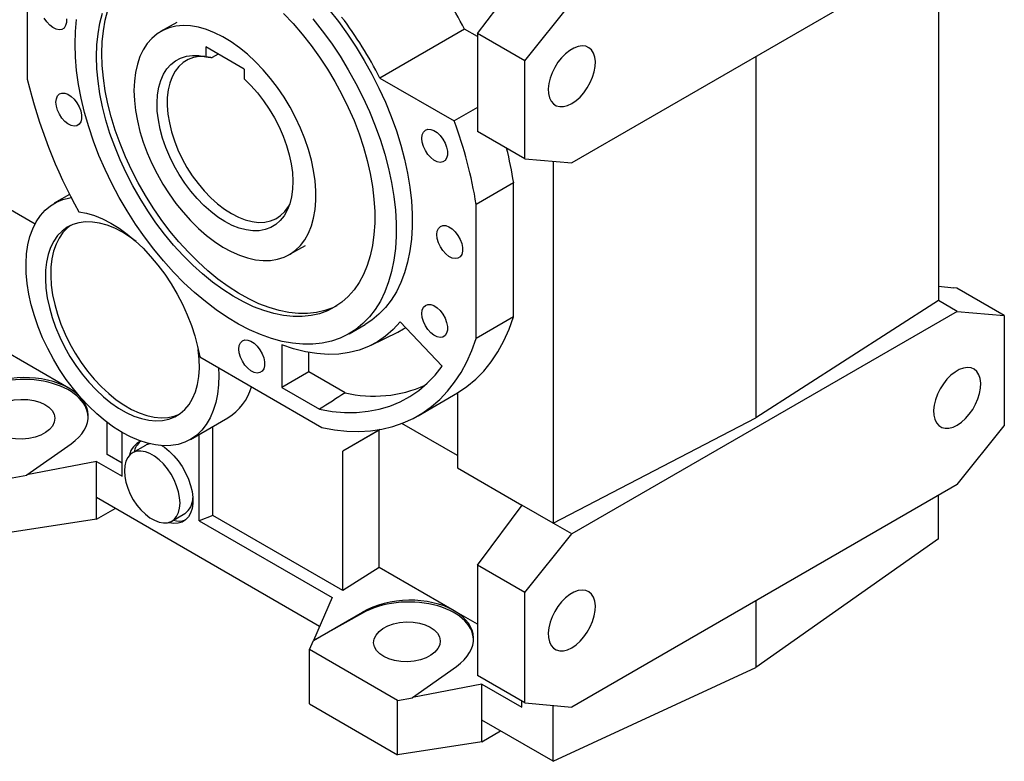
# Model space of a CAD drawing. Extents: x 206 to 3658, y -456 to 2034.
# Drawn here: x 2859 to 3184, y 478 to 723 of the extents above; entities that cross this region are included whole.
import ezdxf

# ---------------------------------------------------------------- set-up
doc = ezdxf.new("R2010")
doc.units = 0
doc.header["$MEASUREMENT"] = 0

msp = doc.modelspace()

# ---------------------------------------------------------------- linework, layer by layer
at = {"color": 7, "linetype": 'Continuous', "lineweight": -3}
for p, q in [((2861.49, 756.69), (2861.49, 703.18)), ((3168.61, 748.99), (3041.34, 675.51)), ((3162.45, 745.43), (3162.45, 630.07)), ((3025.78, 709.24), (3041.34, 728.59)), ((3010.15, 718.26), (3016.53, 726.61)), ((2910.84, 721.91), (2905.54, 718.84)), ((3005.89, 719.65), (2977.96, 703.53)), ((3010.15, 717.19), (3005.89, 719.65)), ((3025.78, 709.24), (3010.15, 718.26)), ((3010.15, 718.26), (3010.15, 685.93)), ((2933.15, 706.45), (2920.42, 713.8)), ((2920.42, 713.8), (2920.42, 710.56)), ((2924.51, 711.44), (2922.54, 710.3)), ((3025.78, 676.9), (3025.78, 709.24)), ((3102.15, 710.62), (3102.15, 591.4)), ((2933.15, 706.45), (2933.15, 703.21)), ((2977.96, 703.53), (3002.51, 689.35)), ((3010.15, 693.76), (3002.51, 689.35)), ((3025.78, 676.9), (3010.15, 685.93)), ((3025.78, 676.9), (3041.34, 675.51)), ((3035.17, 676.06), (3035.17, 556.59)), ((2838.4, 670.18), (2864.06, 655.37)), ((3022.13, 668.94), (3009.76, 661.8)), ((3022.13, 624.73), (3022.13, 668.94)), ((2875.48, 665.11), (2870.41, 662.18)), ((3009.76, 617.59), (3009.76, 661.8)), ((2948.03, 645.23), (2953.34, 648.29)), ((3162.45, 634.85), (3167.46, 634.28)), ((3167.51, 634.25), (3167.46, 634.28)), ((3168.54, 634.14), (3167.51, 634.25)), ((3184.17, 625.12), (3168.54, 634.14)), ((3162.45, 630.07), (3102.15, 591.4)), ((3168.61, 626.51), (3162.45, 630.07)), ((3022.13, 624.73), (3009.76, 617.59)), ((3168.61, 626.51), (3041.34, 553.03)), ((3168.61, 626.51), (3184.17, 625.12)), ((3184.17, 625.12), (3184.17, 588.7)), ((2967.82, 619.12), (2973.12, 622.19)), ((2998.5, 608.4), (2984.62, 623.05)), ((2975.07, 615.3), (2983.86, 619.64)), ((2875.17, 601.16), (2850.42, 615.45)), ((2945.52, 615.45), (2945.52, 601.4)), ((2918.43, 611.46), (2958.79, 588.16)), ((2954.45, 606.56), (2954.45, 612.94)), ((2954.45, 606.56), (2945.52, 601.4)), ((2966.45, 599.63), (2954.45, 606.56)), ((2877.72, 599.69), (2875.17, 601.16)), ((2945.52, 601.4), (2958.04, 594.18)), ((2990.54, 592.01), (3003.62, 599.56)), ((3003.62, 599.57), (3003.62, 574.8)), ((2887.89, 579.2), (2887.89, 589.81)), ((2915.4, 584.23), (2927.78, 591.38)), ((3003.62, 578.89), (2985.24, 589.49)), ((3035.17, 556.59), (3102.15, 591.4)), ((3168.61, 569.35), (3184.17, 588.7)), ((2892.84, 572.05), (2892.84, 586.5)), ((2918.3, 557.36), (2918.3, 585.9)), ((2922.78, 559.06), (2922.78, 588.49)), ((2978.04, 587.52), (2965.68, 580.38)), ((2977.7, 587.32), (2965.68, 580.38)), ((2978.05, 587.52), (2977.7, 587.32)), ((2977.7, 541.97), (2977.7, 587.32)), ((2861.39, 572.51), (2875.96, 582.79)), ((2900.49, 582.24), (2896.24, 579.79)), ((2892.84, 576.35), (2887.89, 579.2)), ((2965.68, 534.3), (2965.68, 580.38)), ((2884.36, 576.95), (2861.39, 572.51)), ((2884.36, 565.03), (2884.36, 576.95)), ((2884.36, 576.95), (2892.84, 572.05)), ((2856.47, 571.57), (2861.39, 572.45)), ((2861.39, 572.45), (2861.39, 572.51)), ((3003.62, 574.8), (3024.85, 562.55)), ((3168.61, 569.35), (3041.34, 495.87)), ((2957.99, 522.52), (2884.36, 565.03)), ((2884.36, 557.92), (2884.36, 565.03)), ((3162.45, 551.45), (3162.45, 565.79)), ((2884.36, 557.92), (2890.52, 561.47)), ((2909.24, 557.27), (2913.48, 559.72)), ((3024.85, 562.55), (3011.05, 543.99)), ((3035.17, 556.59), (3024.85, 562.55)), ((2884.36, 557.92), (2856.47, 553.6)), ((2922.78, 559.06), (2918.3, 557.36)), ((2918.3, 557.36), (2962.14, 532.05)), ((2965.68, 534.3), (2922.78, 559.06)), ((3041.34, 553.03), (3035.17, 556.59)), ((3025.78, 533.68), (3041.34, 553.03)), ((3162.45, 551.45), (3102.15, 508.93)), ((3010.15, 542.7), (3011.11, 543.96)), ((3011.11, 543.96), (3011.05, 543.99)), ((2977.7, 541.97), (2965.68, 534.3)), ((3002.44, 527.68), (2977.7, 541.97)), ((3025.78, 533.68), (3010.15, 542.7)), ((3010.15, 542.7), (3010.15, 506.29)), ((3025.78, 497.26), (3025.78, 533.68)), ((2962.14, 532.05), (2955.98, 517.9)), ((3102.15, 530.98), (3102.15, 508.93)), ((2955.98, 517.9), (2972.17, 527.25)), ((2972.17, 526.87), (2955.98, 517.84)), ((2972.17, 527.25), (2972.17, 526.87)), ((3010.15, 523.23), (3002.44, 527.68)), ((2954.67, 514.88), (2955.98, 517.84)), ((2955.98, 517.9), (2955.98, 517.84)), ((2983.75, 498.09), (2954.67, 514.88)), ((2954.67, 496.92), (2954.67, 514.88)), ((2988.67, 499.04), (3003.24, 509.31)), ((3035.17, 477.97), (3102.15, 508.93)), ((3025.78, 497.26), (3010.15, 506.29)), ((3011.64, 503.47), (2988.67, 499.04)), ((3011.64, 491.56), (3011.64, 503.47)), ((3011.64, 503.47), (3024.85, 495.84)), ((2983.75, 498.09), (2988.67, 498.97)), ((2983.75, 480.13), (2983.75, 498.09)), ((2988.67, 498.97), (2988.67, 499.04)), ((3024.85, 495.84), (3024.85, 497.8)), ((2954.67, 496.92), (2983.75, 480.13)), ((3025.78, 497.26), (3041.34, 495.87)), ((3035.17, 477.97), (3035.17, 496.42)), ((3035.17, 477.97), (3011.64, 491.56)), ((3011.64, 484.44), (3011.64, 491.56)), ((3011.64, 484.44), (3017.8, 488)), ((3011.64, 484.44), (2983.75, 480.13))]:
    msp.add_line(p, q, dxfattribs=at)
for points in [[(2886.13, 711.63), (2886.25, 715.48), (2886.63, 719.16), (2887.25, 722.66), (2888.12, 725.95), (2889.23, 729.01), (2890.57, 731.84), (2892.14, 734.41), (2893.93, 736.72), (2895.93, 738.74), (2898.12, 740.46), (2898.72, 740.86)], [(2961.08, 726.17), (2964.23, 722.2), (2967.24, 718.06), (2970.1, 713.77), (2972.8, 709.36), (2975.32, 704.83), (2977.65, 700.23), (2979.78, 695.56), (2981.7, 690.85), (2983.4, 686.13), (2984.88, 681.41), (2986.12, 676.71), (2987.12, 672.07), (2987.87, 667.5), (2988.37, 663.02), (2988.62, 658.66), (2988.62, 654.43), (2988.37, 650.36), (2987.87, 646.46), (2987.12, 642.76), (2986.12, 639.27), (2984.88, 636), (2983.4, 632.99), (2981.7, 630.22), (2979.78, 627.73), (2977.65, 625.53), (2975.32, 623.61), (2973.12, 622.19)], [(2874.43, 723.08), (2874.43, 721.86), (2874.16, 720.82), (2873.65, 720.04), (2872.92, 719.56), (2872.02, 719.42), (2871.01, 719.63), (2869.95, 720.16), (2868.9, 721), (2867.94, 722.07), (2867.12, 723.33)], [(2955.77, 723.11), (2958.92, 719.14), (2961.93, 715), (2964.8, 710.71), (2967.49, 706.29), (2970.02, 701.77), (2972.35, 697.17), (2974.48, 692.5), (2976.4, 687.79), (2978.1, 683.07), (2979.57, 678.35), (2980.81, 673.65), (2981.81, 669.01), (2982.56, 664.44), (2983.07, 659.96), (2983.32, 655.6), (2983.32, 651.37), (2983.07, 647.3), (2982.56, 643.4), (2981.81, 639.7), (2980.81, 636.21), (2979.57, 632.94), (2978.1, 629.92), (2976.4, 627.16), (2974.48, 624.67), (2972.35, 622.47), (2970.02, 620.55), (2967.49, 618.94), (2964.8, 617.64), (2961.93, 616.66), (2958.92, 616), (2955.77, 615.66), (2952.5, 615.65), (2949.13, 615.96), (2945.66, 616.6), (2942.12, 617.56), (2938.53, 618.84), (2934.89, 620.43), (2931.24, 622.32), (2927.57, 624.5), (2923.93, 626.97), (2920.31, 629.72), (2916.74, 632.72), (2913.24, 635.96), (2909.81, 639.44), (2906.49, 643.13), (2903.28, 647.01), (2900.19, 651.07), (2897.25, 655.29), (2894.47, 659.64), (2891.86, 664.11), (2889.43, 668.68), (2887.2, 673.32), (2885.17, 678.01), (2883.36, 682.73), (2881.77, 687.45), (2880.42, 692.16), (2879.3, 696.83), (2878.42, 701.44), (2877.79, 705.97), (2877.41, 710.4), (2877.29, 714.69)], [(2877.29, 714.69), (2877.41, 718.85), (2877.79, 722.83)], [(2884.36, 710.61), (2884.48, 714.46), (2884.86, 718.14), (2885.48, 721.64), (2886.35, 724.93)], [(2946.13, 724.79), (2949.27, 721.49), (2952.31, 717.99), (2955.23, 714.3), (2958.02, 710.44), (2960.65, 706.45), (2963.12, 702.33), (2965.41, 698.11), (2967.5, 693.81), (2969.4, 689.46), (2971.08, 685.08), (2972.54, 680.7), (2973.76, 676.33), (2974.75, 672.01), (2975.5, 667.75), (2976, 663.58), (2976.25, 659.52), (2976.25, 655.6), (2976, 651.84), (2975.5, 648.24), (2974.75, 644.85), (2973.76, 641.67), (2972.54, 638.72), (2971.08, 636.02), (2969.4, 633.58), (2967.5, 631.42), (2965.41, 629.54), (2963.12, 627.96), (2960.65, 626.69), (2958.02, 625.73), (2955.23, 625.09), (2952.31, 624.78), (2949.27, 624.78), (2946.13, 625.12), (2942.9, 625.77), (2939.6, 626.74), (2936.25, 628.02), (2932.87, 629.61), (2929.47, 631.5), (2926.08, 633.68), (2922.71, 636.13), (2919.38, 638.84), (2916.12, 641.8), (2912.93, 644.99), (2909.83, 648.39), (2906.85, 651.99), (2904, 655.77), (2901.29, 659.7), (2898.73, 663.76), (2896.35, 667.93), (2894.16, 672.19), (2892.16, 676.52), (2890.37, 680.88), (2888.8, 685.27), (2887.46, 689.65), (2886.35, 693.99), (2885.48, 698.29), (2884.86, 702.5), (2884.48, 706.62), (2884.36, 710.61)], [(2896.73, 699.39), (2896.86, 696.16), (2897.23, 692.81), (2897.85, 689.38), (2898.7, 685.89), (2899.79, 682.36), (2901.11, 678.83), (2902.63, 675.33), (2904.36, 671.88), (2906.27, 668.52), (2908.35, 665.27), (2910.59, 662.15), (2912.96, 659.21), (2915.44, 656.45), (2918.02, 653.9), (2920.67, 651.59), (2923.37, 649.53), (2926.1, 647.74), (2928.84, 646.23), (2931.55, 645.02), (2934.23, 644.12), (2936.85, 643.53), (2939.38, 643.26), (2941.81, 643.31), (2944.11, 643.68), (2946.28, 644.37), (2948.27, 645.37), (2950.1, 646.68), (2951.72, 648.28), (2953.15, 650.16), (2954.35, 652.3), (2955.32, 654.69), (2956.06, 657.3), (2956.56, 660.13), (2956.81, 663.13), (2956.81, 666.29), (2956.56, 669.58), (2956.06, 672.97), (2955.32, 676.44), (2954.35, 679.95), (2953.15, 683.48), (2951.72, 687), (2950.1, 690.48), (2948.27, 693.89), (2946.28, 697.2), (2944.11, 700.38), (2941.81, 703.42), (2939.38, 706.27), (2936.85, 708.93), (2934.23, 711.36), (2931.55, 713.55), (2928.84, 715.48), (2926.1, 717.13), (2923.37, 718.49), (2920.67, 719.54), (2918.02, 720.29), (2915.44, 720.72), (2912.96, 720.83), (2910.59, 720.62), (2908.35, 720.09), (2906.27, 719.24), (2904.36, 718.09), (2902.63, 716.63), (2901.11, 714.89), (2899.79, 712.88), (2898.7, 710.61), (2897.85, 708.11), (2897.23, 705.38), (2896.86, 702.47), (2896.73, 699.39)], [(3041.34, 695.11), (3042.72, 696.06), (3044.07, 697.26), (3045.33, 698.68), (3046.45, 700.28), (3047.42, 702), (3048.19, 703.79), (3048.73, 705.59), (3049.04, 707.33), (3049.11, 708.98), (3048.92, 710.47), (3048.49, 711.75), (3047.83, 712.79), (3046.96, 713.54), (3045.91, 714), (3044.71, 714.13), (3043.41, 713.94), (3042.03, 713.44), (3040.64, 712.63), (3039.27, 711.55), (3037.96, 710.24), (3036.76, 708.72), (3035.71, 707.05), (3034.84, 705.29), (3034.18, 703.49), (3033.75, 701.71), (3033.57, 700.01), (3033.63, 698.44), (3033.94, 697.04), (3034.49, 695.88), (3035.25, 694.98), (3036.22, 694.37), (3037.35, 694.08), (3038.6, 694.1), (3039.95, 694.45), (3041.34, 695.11)], [(2963.69, 628.32), (2962.42, 627.71), (2959.79, 626.75), (2957, 626.12), (2954.08, 625.8), (2951.04, 625.81), (2947.9, 626.14), (2944.67, 626.79), (2941.37, 627.76), (2938.02, 629.04), (2934.63, 630.64), (2931.24, 632.52), (2927.85, 634.7), (2924.48, 637.15), (2921.15, 639.86), (2917.88, 642.82), (2914.7, 646.01), (2911.6, 649.42), (2908.62, 653.01), (2905.76, 656.79), (2903.05, 660.72), (2900.5, 664.78), (2898.12, 668.95), (2895.93, 673.21), (2893.93, 677.54), (2892.14, 681.9), (2890.57, 686.29), (2889.23, 690.67), (2888.12, 695.02), (2887.25, 699.31), (2886.63, 703.52), (2886.25, 707.64), (2886.13, 711.63)], [(2933.15, 703.21), (2935.38, 701.01), (2937.52, 698.59), (2939.54, 695.99), (2941.42, 693.23), (2943.13, 690.35), (2944.66, 687.38), (2945.99, 684.34), (2947.11, 681.28), (2948, 678.23), (2948.65, 675.22), (2949.06, 672.29), (2949.22, 669.47), (2949.13, 666.79), (2948.79, 664.27), (2948.2, 661.96), (2947.38, 659.87), (2946.33, 658.02), (2945.05, 656.45), (2943.58, 655.16), (2941.91, 654.17), (2940.08, 653.49), (2938.1, 653.13), (2935.99, 653.09), (2933.78, 653.38), (2931.49, 653.99), (2929.15, 654.9), (2926.78, 656.13), (2924.42, 657.64), (2922.08, 659.42), (2919.79, 661.46), (2917.58, 663.72), (2915.47, 666.19), (2913.49, 668.84), (2911.66, 671.64), (2909.99, 674.55), (2908.52, 677.54), (2907.24, 680.58), (2906.19, 683.65), (2905.36, 686.69), (2904.78, 689.68), (2904.44, 692.58), (2904.35, 695.37), (2904.51, 698.01), (2904.92, 700.47), (2905.57, 702.73), (2906.46, 704.75), (2907.58, 706.52), (2908.91, 708.02), (2910.44, 709.22), (2912.15, 710.13), (2914.03, 710.72), (2916.05, 710.99), (2918.19, 710.93), (2920.42, 710.56)], [(2920.09, 710.63), (2918.31, 710.6), (2916.37, 710.26), (2914.58, 709.6), (2912.97, 708.63), (2911.54, 707.35), (2910.31, 705.79), (2909.31, 703.96), (2908.54, 701.88), (2908.02, 699.59), (2907.74, 697.09), (2907.71, 694.44), (2907.94, 691.65), (2908.41, 688.76), (2909.13, 685.81), (2910.09, 682.82), (2911.26, 679.84), (2912.65, 676.9), (2914.23, 674.04), (2915.99, 671.29), (2917.9, 668.68), (2919.94, 666.24), (2922.09, 664), (2924.31, 662), (2926.6, 660.25), (2928.91, 658.77), (2931.22, 657.58), (2933.5, 656.7), (2935.73, 656.13), (2937.87, 655.89), (2939.91, 655.97), (2941.82, 656.37), (2943.58, 657.1), (2945.16, 658.14), (2946.55, 659.47), (2947.72, 661.09), (2948.2, 661.94)], [(2870.95, 695.57), (2871.09, 696.71), (2871.48, 697.63), (2872.1, 698.26), (2872.92, 698.57), (2873.88, 698.54), (2874.93, 698.16), (2875.99, 697.47), (2877, 696.51), (2877.9, 695.33), (2878.63, 694.02), (2879.14, 692.65), (2879.4, 691.3), (2879.4, 690.08), (2879.14, 689.04), (2878.63, 688.26), (2877.9, 687.78), (2877, 687.64), (2875.99, 687.85), (2874.93, 688.38), (2873.88, 689.22), (2872.92, 690.3), (2872.1, 691.55), (2871.48, 692.91), (2871.09, 694.27), (2870.95, 695.57)], [(2991.81, 683.61), (2991.94, 684.75), (2992.33, 685.67), (2992.96, 686.3), (2993.78, 686.61), (2994.74, 686.58), (2995.79, 686.2), (2996.85, 685.51), (2997.86, 684.55), (2998.76, 683.37), (2999.48, 682.06), (3000, 680.69), (3000.26, 679.34), (3000.26, 678.12), (3000, 677.08), (2999.48, 676.3), (2998.76, 675.82), (2997.86, 675.68), (2996.85, 675.89), (2995.79, 676.42), (2994.74, 677.26), (2993.78, 678.34), (2992.96, 679.59), (2992.33, 680.95), (2991.94, 682.31), (2991.81, 683.61)], [(2924.62, 607.88), (2924.72, 605.46), (2924.64, 602.26), (2924.32, 599.22), (2923.75, 596.37), (2922.94, 593.73), (2921.9, 591.32), (2920.62, 589.16), (2919.14, 587.26), (2917.45, 585.65), (2915.56, 584.33), (2913.5, 583.31), (2911.28, 582.6), (2908.92, 582.21), (2906.43, 582.14), (2903.83, 582.39), (2901.15, 582.96), (2898.41, 583.84), (2895.62, 585.03), (2892.81, 586.51), (2890.01, 588.29), (2887.22, 590.33), (2884.48, 592.64), (2881.81, 595.18), (2879.22, 597.94), (2876.74, 600.89), (2874.38, 604.02), (2872.17, 607.3), (2870.12, 610.71), (2868.25, 614.21), (2866.57, 617.78), (2865.1, 621.4), (2863.84, 625.03), (2862.81, 628.64), (2862.02, 632.21), (2861.46, 635.71), (2861.15, 639.12), (2861.09, 642.4), (2861.28, 645.53), (2861.72, 648.49), (2862.39, 651.24), (2863.31, 653.78), (2864.46, 656.09), (2865.82, 658.13), (2867.4, 659.9), (2869.18, 661.39), (2871.15, 662.58), (2873.28, 663.46), (2875.57, 664.02), (2875.99, 664.09)], [(2878.49, 659.36), (2881.06, 658.89), (2883.7, 658.1), (2886.39, 657.01), (2889.1, 655.61), (2891.82, 653.93), (2894.51, 651.97), (2897.16, 649.76), (2899.75, 647.31), (2902.24, 644.64), (2904.64, 641.77), (2906.9, 638.73), (2909.02, 635.54), (2910.97, 632.23), (2912.74, 628.84), (2914.32, 625.37), (2915.68, 621.87), (2916.83, 618.37), (2917.75, 614.89), (2918.43, 611.46)], [(2892.91, 652.6), (2890.37, 653.92), (2887.86, 654.93), (2885.4, 655.63), (2883.02, 656), (2880.73, 656.05), (2878.57, 655.77), (2876.54, 655.17), (2874.68, 654.25), (2873, 653.02), (2871.52, 651.5), (2870.25, 649.69), (2869.21, 647.62), (2868.4, 645.31), (2867.84, 642.78), (2867.52, 640.06), (2867.46, 637.16), (2867.65, 634.13), (2868.09, 630.99), (2868.78, 627.77), (2869.7, 624.51), (2870.86, 621.23), (2872.24, 617.98), (2873.82, 614.77), (2875.59, 611.65), (2877.54, 608.65), (2879.63, 605.78), (2881.86, 603.1), (2884.2, 600.61), (2886.62, 598.34), (2889.11, 596.33), (2891.64, 594.58), (2894.17, 593.11), (2896.7, 591.95), (2899.19, 591.09), (2901.61, 590.56), (2903.95, 590.34), (2906.18, 590.46), (2908.28, 590.9), (2910.22, 591.66), (2911.99, 592.74), (2913.57, 594.11), (2914.95, 595.78), (2916.11, 597.72), (2917.04, 599.91), (2917.72, 602.34), (2918.16, 604.97), (2918.35, 607.78), (2918.29, 610.75), (2917.97, 613.84), (2917.96, 613.94)], [(2875.81, 654.86), (2874.77, 654.04), (2873.29, 652.52), (2872.02, 650.71), (2870.98, 648.64), (2870.17, 646.33), (2869.6, 643.8), (2869.29, 641.08), (2869.23, 638.18), (2869.42, 635.15), (2869.86, 632.01), (2870.54, 628.79), (2871.47, 625.53), (2872.63, 622.25), (2874, 619), (2875.59, 615.79), (2877.36, 612.67), (2879.3, 609.67), (2881.4, 606.81), (2883.63, 604.12), (2885.97, 601.63), (2888.39, 599.37), (2890.88, 597.35), (2893.4, 595.6), (2895.94, 594.13), (2898.47, 592.97), (2900.95, 592.11), (2903.38, 591.58), (2905.72, 591.37), (2907.95, 591.48), (2910.04, 591.92), (2911.77, 592.58)], [(2996.79, 651.83), (2996.92, 652.97), (2997.31, 653.89), (2997.94, 654.52), (2998.76, 654.83), (2999.72, 654.8), (3000.76, 654.42), (3001.83, 653.73), (3002.84, 652.77), (3003.74, 651.59), (3004.46, 650.28), (3004.98, 648.91), (3005.24, 647.57), (3005.24, 646.34), (3004.98, 645.3), (3004.46, 644.52), (3003.74, 644.05), (3002.84, 643.91), (3001.83, 644.11), (3000.76, 644.65), (2999.72, 645.48), (2998.76, 646.56), (2997.94, 647.81), (2997.31, 649.17), (2996.92, 650.54), (2996.79, 651.83)], [(2897.41, 649.53), (2895.44, 650.99), (2892.91, 652.6)], [(2991.81, 625.8), (2991.94, 626.94), (2992.33, 627.86), (2992.96, 628.49), (2993.78, 628.8), (2994.74, 628.77), (2995.79, 628.39), (2996.85, 627.7), (2997.86, 626.74), (2998.76, 625.57), (2999.48, 624.25), (3000, 622.88), (3000.26, 621.54), (3000.26, 620.31), (3000, 619.27), (2999.48, 618.49), (2998.76, 618.02), (2997.86, 617.88), (2996.85, 618.08), (2995.79, 618.62), (2994.74, 619.45), (2993.78, 620.53), (2992.96, 621.78), (2992.33, 623.14), (2991.94, 624.51), (2991.81, 625.8)], [(3003.62, 599.57), (3006.7, 601.67), (3009.59, 604.08), (3012.26, 606.81), (3014.71, 609.83), (3016.93, 613.15), (3018.91, 616.75), (3020.65, 620.62), (3022.13, 624.73)], [(2984.62, 623.05), (2982.34, 620.51), (2979.84, 618.3), (2977.13, 616.42), (2974.21, 614.89), (2971.11, 613.7), (2967.84, 612.87), (2964.41, 612.4), (2960.84, 612.29), (2957.15, 612.54), (2953.35, 613.16), (2949.47, 614.13), (2945.52, 615.45)], [(2983.86, 619.64), (2985.8, 620.7), (2986.46, 621.11)], [(2931.38, 614.06), (2931.51, 615.2), (2931.91, 616.12), (2932.53, 616.75), (2933.35, 617.06), (2934.31, 617.03), (2935.36, 616.65), (2936.42, 615.96), (2937.43, 615), (2938.33, 613.82), (2939.06, 612.51), (2939.57, 611.14), (2939.83, 609.79), (2939.83, 608.57), (2939.57, 607.53), (2939.06, 606.75), (2938.33, 606.27), (2937.43, 606.13), (2936.42, 606.34), (2935.36, 606.87), (2934.31, 607.71), (2933.35, 608.79), (2932.53, 610.04), (2931.91, 611.4), (2931.51, 612.76), (2931.38, 614.06)], [(2958.79, 588.16), (2962.96, 587.41), (2967.04, 586.98), (2971.02, 586.87), (2974.88, 587.09), (2978.62, 587.62), (2982.22, 588.48), (2985.67, 589.66), (2988.96, 591.15), (2992.08, 592.95), (2995.02, 595.06), (2997.76, 597.46), (3000.3, 600.14), (3002.64, 603.11), (3004.76, 606.35), (3006.66, 609.85), (3008.32, 613.6), (3009.76, 617.59)], [(2958.04, 594.18), (2962.2, 593.49), (2966.27, 593.15), (2970.23, 593.16), (2974.05, 593.51), (2977.74, 594.21), (2981.27, 595.25), (2984.63, 596.63), (2987.81, 598.35), (2990.8, 600.39), (2993.58, 602.75), (2996.15, 605.42), (2998.5, 608.4)], [(3168.61, 588.95), (3170, 589.89), (3171.35, 591.1), (3172.6, 592.52), (3173.73, 594.12), (3174.7, 595.84), (3175.46, 597.63), (3176.01, 599.42), (3176.32, 601.17), (3176.39, 602.82), (3176.2, 604.3), (3175.77, 605.59), (3175.11, 606.62), (3174.24, 607.38), (3173.19, 607.83), (3171.99, 607.97), (3170.68, 607.78), (3169.31, 607.28), (3167.92, 606.47), (3166.55, 605.39), (3165.24, 604.07), (3164.04, 602.56), (3162.99, 600.89), (3162.12, 599.13), (3161.46, 597.33), (3161.03, 595.55), (3160.84, 593.85), (3160.91, 592.27), (3161.22, 590.88), (3161.77, 589.72), (3162.53, 588.82), (3163.5, 588.21), (3164.63, 587.92), (3165.88, 587.94), (3167.23, 588.29), (3168.61, 588.95)], [(2901.92, 582.76), (2900.76, 582.39), (2900.49, 582.24)], [(2906.31, 581.96), (2906.23, 582), (2905.86, 582.17)], [(2906, 582.16), (2906.79, 581.63), (2908.38, 580.35), (2909.91, 578.84), (2911.34, 577.12), (2912.63, 575.24), (2913.75, 573.23), (2914.69, 571.16), (2915.41, 569.06), (2915.9, 566.99), (2916.15, 565), (2916.15, 563.12), (2915.9, 561.41), (2915.41, 559.91), (2914.69, 558.64), (2913.75, 557.65), (2912.63, 556.95), (2911.34, 556.56), (2909.91, 556.48), (2908.38, 556.73), (2908.09, 556.81)], [(2911.94, 563.23), (2911.81, 565.05), (2911.44, 566.96), (2910.83, 568.92), (2910, 570.86), (2908.97, 572.75), (2907.77, 574.52), (2906.44, 576.12), (2905, 577.52), (2903.5, 578.67), (2901.98, 579.55), (2900.49, 580.13), (2899.05, 580.39), (2897.72, 580.32), (2896.52, 579.94), (2895.49, 579.24), (2894.66, 578.25), (2894.05, 577), (2893.68, 575.51), (2893.55, 573.84), (2893.68, 572.02), (2894.05, 570.11), (2894.66, 568.15), (2895.49, 566.2), (2896.52, 564.32), (2897.72, 562.55), (2899.05, 560.94), (2900.49, 559.55), (2901.98, 558.39), (2903.5, 557.52), (2905, 556.94), (2906.44, 556.68), (2907.77, 556.74), (2908.97, 557.13), (2910, 557.83), (2910.83, 558.81), (2911.44, 560.07), (2911.81, 561.55), (2911.94, 563.23)], [(3041.34, 515.47), (3042.72, 516.42), (3044.07, 517.62), (3045.33, 519.04), (3046.45, 520.64), (3047.42, 522.36), (3048.19, 524.15), (3048.73, 525.95), (3049.04, 527.7), (3049.11, 529.34), (3048.92, 530.83), (3048.49, 532.11), (3047.83, 533.15), (3046.96, 533.9), (3045.91, 534.36), (3044.71, 534.49), (3043.41, 534.3), (3042.03, 533.8), (3040.64, 533), (3039.27, 531.92), (3037.96, 530.6), (3036.76, 529.08), (3035.71, 527.41), (3034.84, 525.65), (3034.18, 523.85), (3033.75, 522.07), (3033.57, 520.37), (3033.63, 518.8), (3033.94, 517.41), (3034.49, 516.24), (3035.25, 515.34), (3036.22, 514.73), (3037.35, 514.44), (3038.6, 514.46), (3039.95, 514.81), (3041.34, 515.47)]]:
    msp.add_lwpolyline(points, dxfattribs=at)
for centre, radius, start, end in [((2886.57, 658.82), 133.93, 27.0153, 37.1973), ((2858.64, 642.69), 133.93, 27.0153, 37.1973), ((3032.61, 744.36), 176, 193.531, 208.8815), ((2859.83, 637.11), 151.95, 9.3496, 20.1081), ((2882.62, 646.44), 141.32, 9.1634, 13.8862), ((2976.01, 639.78), 41.27, 256.6109, 294.1539), ((2918.22, 606.74), 18.1, 301.8988, 343.3976), ((2901.17, 577.99), 5.99, 110.457, 169.9912), ((2903.16, 578.55), 6.6, 131.2218, 166.5413), ((2909.83, 564.88), 6.33, 305.333, 0.1665), ((2911.62, 564.01), 6.72, 253.7772, 288.4489)]:
    msp.add_arc(centre, radius, start, end, dxfattribs=at)
for centre, major_axis, ratio, start_param, end_param in [((2859.61, 591.24), (21.99, 1.05), 0.606667, 0.756333, 2.27477), ((2859.61, 590.88), (22, 0.69), 0.597073, 0.003132, 2.285122), ((2859.61, 591.24), (21.99, 1.05), 0.606667, 5.521082, 7.039519), ((2986.89, 517.76), (21.99, 1.05), 0.606667, 0.756333, 2.27477), ((2986.89, 517.4), (22, 0.69), 0.597073, 0.003132, 2.285122), ((2986.89, 517.76), (21.99, 1.05), 0.606667, 5.521082, 7.039519)]:
    msp.add_ellipse(centre, major_axis=major_axis, ratio=ratio, start_param=start_param, end_param=end_param, dxfattribs=at)
for centre in [(2859.61, 590.88), (2986.89, 517.4)]:
    msp.add_ellipse(centre, major_axis=(11, 0.34), ratio=0.597073, dxfattribs=at)
for points, degree in [([(2920.42, 710.56), (2922.54, 710.3)], 1), ([(2966.45, 599.63), (2963.65, 597.81), (2960.84, 596), (2958.04, 594.18)], 3)]:
    msp.add_open_spline(points, degree=degree, dxfattribs=at)

doc.saveas('drawing.dxf')
